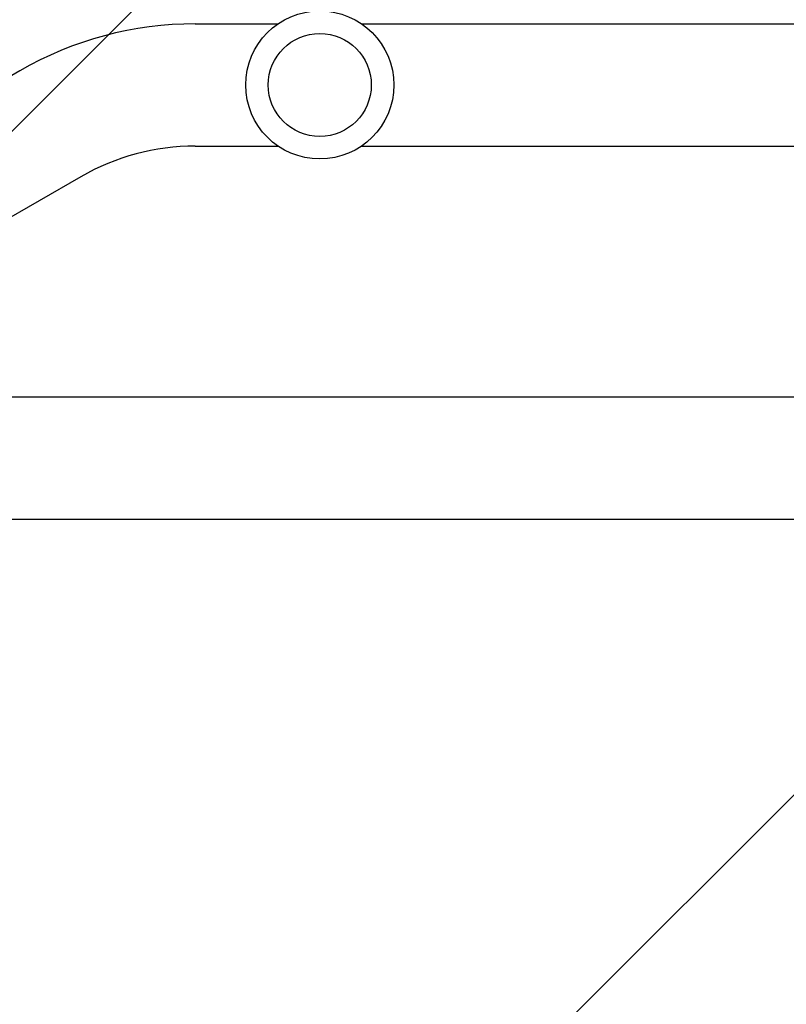
# Model space of a CAD drawing. Units: millimetres. Extents: x -5120 to 2316, y -4363 to 5120.
# Drawn here: x -1993 to -1755, y -170 to 136 of the extents above; entities that cross this region are included whole.
import ezdxf

# ---------------------------------------------------------------- set-up
doc = ezdxf.new("R2010")
doc.units = ezdxf.units.MM
doc.header["$LTSCALE"] = 20
doc.linetypes.add('HIDDEN', pattern=[9.525, 6.35, -3.175])
for name, color, linetype in [('2d', 230, 'Continuous'), ('EN-Free_Space', 10, 'HIDDEN'), ('EN-Free_Space_Hatch', 10, 'HIDDEN')]:
    doc.layers.add(name, color=color, linetype=linetype)

msp = doc.modelspace()

# ---------------------------------------------------------------- hatches: boundary and pattern name
at = {"layer": 'EN-Free_Space_Hatch'}
h = msp.add_hatch(dxfattribs=at)
h.set_pattern_fill('ANSI31', color=256, scale=100)
h.set_pattern_definition([(45, (-2546.54, 0.003), (-224.506, 224.506), [])])
edge = h.paths.add_edge_path()
edge.add_arc((382.54, -25), 1000, 90, 180)
edge.add_line((-617.46, -25), (-617.46, -2388))
edge.add_arc((341.13, -2405.15), 958.74, 178.97483, 272.47562)
edge.add_arc((423.96, -2405.15), 958.74, 267.52438, 361.02517)
edge.add_line((1382.54, -2388), (1382.54, -25))
edge.add_arc((382.54, -25), 1000, 0, 90)
edge = h.paths.add_edge_path()
edge.add_line((-3546.54, 0), (-3546.54, -1751.45))
edge.add_arc((-2546.54, -1751.45), 1000, 180, 360)
edge.add_line((-1546.54, -1751.45), (-1546.54, 0))
edge.add_arc((-2546.54, 0), 1000, 360, 540)

# ---------------------------------------------------------------- linework, layer by layer
at = {"layer": '2d'}
for p, q in [((-1938.97, 135), (-1913.25, 135)), ((-1887.33, 135), (-1638.25, 135)), ((-1993.47, 120.4), (-2083.43, 68.45)), ((-1938.97, 97), (-1913.25, 97)), ((-1887.33, 97), (-1638.25, 97)), ((-1974.47, 87.49), (-2064.43, 35.55)), ((-1434.15, 19), (-2060, 19)), ((-104, -19), (-2060, -19))]:
    msp.add_line(p, q, dxfattribs=at)
for radius in [23, 16]:
    msp.add_circle((-1900.29, 116), radius, dxfattribs=at)
for radius in [109, 71]:
    msp.add_arc((-1938.97, 26), radius, 90, 120, dxfattribs=at)
at = {"layer": 'EN-Free_Space', "flags": 128}
msp.add_lwpolyline([(-3546.54, 0), (-3546.54, -1751.45, 1), (-1546.54, -1751.45), (-1546.54, 0, 1), (-3546.54, 0)], format="xyb", close=True, dxfattribs=at)

doc.saveas('drawing.dxf')
